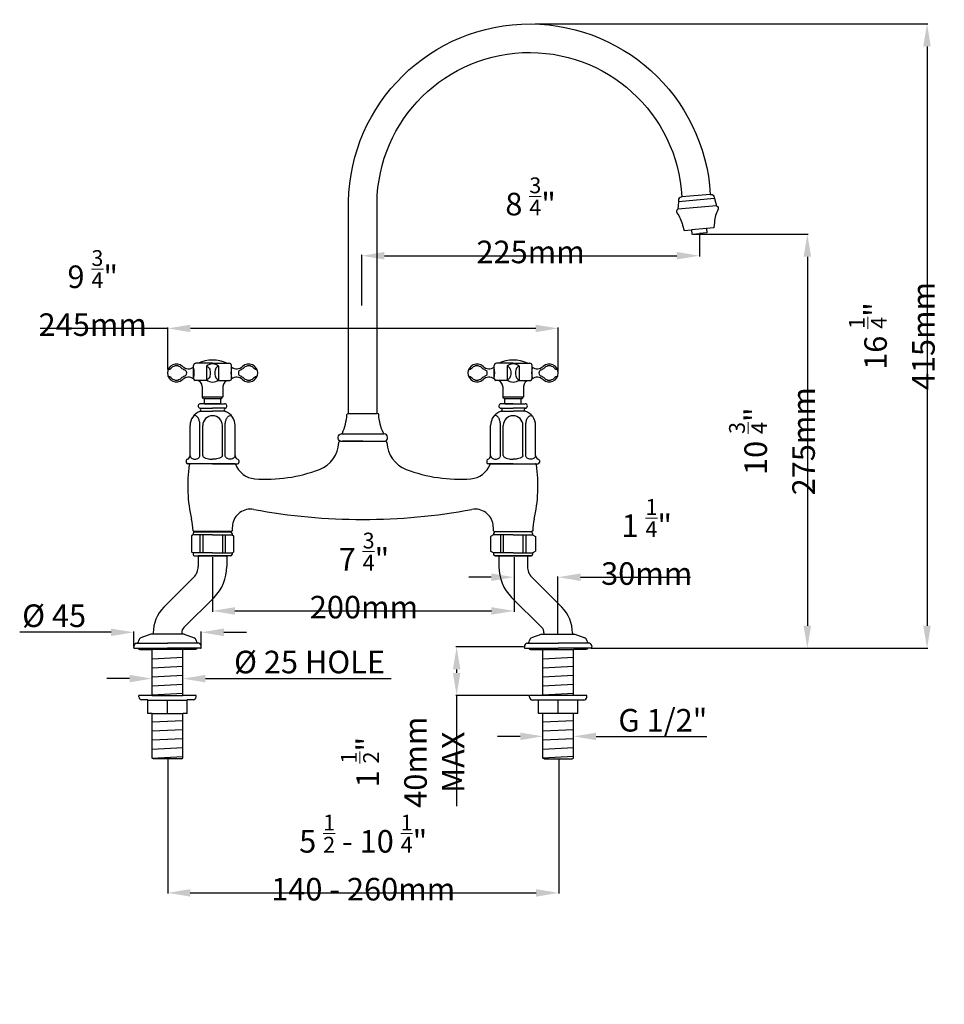
# Model space of a CAD drawing. Units: millimetres. Extents: x 1270 to 1885, y 788 to 1442.
import ezdxf

# ---------------------------------------------------------------- set-up
doc = ezdxf.new("R2010")
doc.units = ezdxf.units.MM
doc.linetypes.add('CENTRE', pattern=[2, 1.25, -0.25, 0.25, -0.25])
doc.layers.add('3', color=3, linetype='Continuous')
doc.layers.add('7', color=7, linetype='CENTRE')
doc.styles.add('SEACAD_Arial', font='arial.ttf')
doc.dimstyles.new('ISO', dxfattribs={"dimtxt": 15, "dimasz": 15, "dimexe": 0.5, "dimexo": 0.5, "dimgap": 1, "dimtad": 1, "dimlfac": 5, "dimtxsty": 'SEACAD_Arial', "dimblk2": '_SE_FILLED', "dimcen": 1.25, "dimadec": 0, "dimazin": 0, "dimtfac": 0.5, "dimtofl": 0, "dimtmove": 0, "dimatfit": 3, "dimfxl": 1, "dimarcsym": 0})

# ---------------------------------------------------------------- blocks, each defined once
blk = doc.blocks.new('*D13')
at = {"color": 0, "lineweight": -2, "transparency": 16777216}
for p, q in [((1721.79, 1299.74), (1721.79, 1284.97)), ((1497.45, 1252.35), (1497.45, 1285.97)), ((1512.45, 1285.47), (1706.79, 1285.47))]:
    blk.add_line(p, q, dxfattribs=at)
at = {"color": 0, "transparency": 16777216}
for points in [[(1512.45, 1287.97), (1512.45, 1282.97), (1497.45, 1285.47)], [(1706.79, 1287.97), (1706.79, 1282.97), (1721.79, 1285.47)]]:
    blk.add_solid(points, dxfattribs=at)
at = {"layer": 'Defpoints', "color": 0, "transparency": 16777216}
for p in [(1721.79, 1300.24), (1721.79, 1285.47), (1497.45, 1251.85)]:
    blk.add_point(p, dxfattribs=at)
at = {"color": 0, "lineweight": 15, "transparency": 16777216, "insert": (1609.62, 1308.99), "char_height": 15, "attachment_point": 5, "style": 'SEACAD_Arial'}
blk.add_mtext('8 {\\H0.7x;\\S3/4;}"\\P225mm', dxfattribs=at)
blk = doc.blocks.new('_SE_FILLED')
at = {"color": 0}
blk.add_line((0, 0), (-1, 0), dxfattribs=at)
blk.add_solid([(0, 0), (-1, -0.1665), (-1, 0.1665), (0, 0)], dxfattribs=at)
blk = doc.blocks.new('*D14')
at = {"color": 0, "lineweight": -2, "transparency": 16777216}
for p, q in [((1368.61, 1237.16), (1283.7, 1237.16)), ((1368.61, 1210.05), (1368.61, 1237.66)), ((1613.04, 1237.16), (1383.61, 1237.16)), ((1628.04, 1208.03), (1628.04, 1237.66))]:
    blk.add_line(p, q, dxfattribs=at)
at = {"color": 0, "transparency": 16777216}
for points in [[(1383.61, 1239.66), (1383.61, 1234.66), (1368.61, 1237.16)], [(1613.04, 1239.66), (1613.04, 1234.66), (1628.04, 1237.16)]]:
    blk.add_solid(points, dxfattribs=at)
at = {"layer": 'Defpoints', "color": 0, "transparency": 16777216}
for p in [(1628.04, 1237.16), (1368.61, 1209.55), (1628.04, 1207.53)]:
    blk.add_point(p, dxfattribs=at)
at = {"color": 0, "lineweight": 15, "transparency": 16777216, "insert": (1318.66, 1260.68), "char_height": 15, "attachment_point": 5, "style": 'SEACAD_Arial'}
blk.add_mtext('9 {\\H0.7x;\\S3/4;}"\\P245mm', dxfattribs=at)
blk = doc.blocks.new('*D15')
at = {"color": 0, "lineweight": -2, "transparency": 16777216}
for p, q in [((1612.65, 1439.61), (1873.56, 1439.61)), ((1873.06, 1424.61), (1873.06, 1039.55)), ((1650.42, 1024.55), (1873.56, 1024.55))]:
    blk.add_line(p, q, dxfattribs=at)
at = {"color": 0, "transparency": 16777216}
for points in [[(1870.56, 1424.61), (1875.56, 1424.61), (1873.06, 1439.61)], [(1870.56, 1039.55), (1875.56, 1039.55), (1873.06, 1024.55)]]:
    blk.add_solid(points, dxfattribs=at)
at = {"layer": 'Defpoints', "color": 0, "transparency": 16777216}
for p in [(1612.15, 1439.61), (1649.92, 1024.55), (1873.06, 1024.55)]:
    blk.add_point(p, dxfattribs=at)
at = {"color": 0, "lineweight": 15, "transparency": 16777216, "insert": (1849.63, 1232.08), "char_height": 15, "attachment_point": 5, "rotation": 90, "style": 'SEACAD_Arial'}
blk.add_mtext('16 {\\H0.7x;\\S1/4;}"\\P415mm', dxfattribs=at)
blk = doc.blocks.new('*D16')
at = {"color": 0, "lineweight": -2, "transparency": 16777216}
for p, q in [((1717.32, 1299.8), (1794.02, 1299.8)), ((1793.52, 1284.8), (1793.52, 1039.55)), ((1650.42, 1024.55), (1794.02, 1024.55))]:
    blk.add_line(p, q, dxfattribs=at)
at = {"color": 0, "transparency": 16777216}
for points in [[(1791.02, 1284.8), (1796.02, 1284.8), (1793.52, 1299.8)], [(1791.02, 1039.55), (1796.02, 1039.55), (1793.52, 1024.55)]]:
    blk.add_solid(points, dxfattribs=at)
at = {"layer": 'Defpoints', "color": 0, "transparency": 16777216}
for p in [(1716.82, 1299.8), (1649.92, 1024.55), (1793.52, 1024.55)]:
    blk.add_point(p, dxfattribs=at)
at = {"color": 0, "lineweight": 15, "transparency": 16777216, "insert": (1770, 1162.18), "char_height": 15, "attachment_point": 5, "rotation": 90, "style": 'SEACAD_Arial'}
blk.add_mtext('10 {\\H0.7x;\\S3/4;}"\\P275mm', dxfattribs=at)
blk = doc.blocks.new('*D17')
at = {"color": 0, "lineweight": -2, "transparency": 16777216}
for p, q in [((1398.19, 1085.15), (1398.19, 1048.88)), ((1598.64, 1085.15), (1598.64, 1048.88)), ((1413.19, 1049.38), (1583.64, 1049.38))]:
    blk.add_line(p, q, dxfattribs=at)
at = {"color": 0, "transparency": 16777216}
for points in [[(1413.19, 1051.88), (1413.19, 1046.88), (1398.19, 1049.38)], [(1583.64, 1051.88), (1583.64, 1046.88), (1598.64, 1049.38)]]:
    blk.add_solid(points, dxfattribs=at)
at = {"layer": 'Defpoints', "color": 0, "transparency": 16777216}
for p in [(1398.19, 1085.65), (1598.64, 1085.65), (1598.64, 1049.38)]:
    blk.add_point(p, dxfattribs=at)
at = {"color": 0, "lineweight": 15, "transparency": 16777216, "insert": (1498.88, 1072.9), "char_height": 15, "attachment_point": 5, "style": 'SEACAD_Arial'}
blk.add_mtext('7 {\\H0.7x;\\S3/4;}"\\P200mm', dxfattribs=at)
blk = doc.blocks.new('*D18')
at = {"color": 0, "lineweight": -2, "transparency": 16777216}
for p, q in [((1583.5, 1071.79), (1568.5, 1071.79)), ((1627.79, 1034.46), (1627.79, 1072.29)), ((1642.79, 1071.79), (1715.78, 1071.79))]:
    blk.add_line(p, q, dxfattribs=at)
at = {"color": 0, "transparency": 16777216}
for points in [[(1583.5, 1074.29), (1583.5, 1069.29), (1598.5, 1071.79)], [(1642.79, 1074.29), (1642.79, 1069.29), (1627.79, 1071.79)]]:
    blk.add_solid(points, dxfattribs=at)
at = {"layer": 'Defpoints', "color": 0, "transparency": 16777216}
for p in [(1598.5, 1071.79), (1627.79, 1071.79), (1627.79, 1033.96)]:
    blk.add_point(p, dxfattribs=at)
at = {"color": 0, "lineweight": 15, "transparency": 16777216, "insert": (1686.79, 1095.23), "char_height": 15, "attachment_point": 5, "style": 'SEACAD_Arial'}
blk.add_mtext('1 {\\H0.7x;\\S1/4;}"\\P30mm', dxfattribs=at)
blk = doc.blocks.new('*D19')
at = {"color": 0, "lineweight": -2, "transparency": 16777216}
for p, q in [((1330.88, 1035.17), (1270.14, 1035.17)), ((1345.88, 1026.05), (1345.88, 1035.67)), ((1390.8, 1026.05), (1390.8, 1035.67)), ((1405.8, 1035.17), (1420.8, 1035.17))]:
    blk.add_line(p, q, dxfattribs=at)
at = {"color": 0, "transparency": 16777216}
for points in [[(1330.88, 1037.67), (1330.88, 1032.67), (1345.88, 1035.17)], [(1405.8, 1037.67), (1405.8, 1032.67), (1390.8, 1035.17)]]:
    blk.add_solid(points, dxfattribs=at)
at = {"layer": 'Defpoints', "color": 0, "transparency": 16777216}
for p in [(1390.8, 1035.17), (1345.88, 1025.55), (1390.8, 1025.55)]:
    blk.add_point(p, dxfattribs=at)
at = {"color": 0, "lineweight": 15, "transparency": 16777216, "insert": (1293.01, 1044.25), "char_height": 15, "attachment_point": 5, "style": 'SEACAD_Arial'}
blk.add_mtext('Ø 45', dxfattribs=at)
blk = doc.blocks.new('*D20')
at = {"color": 0, "lineweight": -2, "transparency": 16777216}
for p, q in [((1368.49, 950.57), (1368.49, 861.49)), ((1628.29, 950.59), (1628.29, 861.49)), ((1383.49, 861.99), (1613.29, 861.99))]:
    blk.add_line(p, q, dxfattribs=at)
at = {"color": 0, "transparency": 16777216}
for points in [[(1383.49, 864.49), (1383.49, 859.49), (1368.49, 861.99)], [(1613.29, 864.49), (1613.29, 859.49), (1628.29, 861.99)]]:
    blk.add_solid(points, dxfattribs=at)
at = {"layer": 'Defpoints', "color": 0, "transparency": 16777216}
for p in [(1368.49, 951.07), (1628.29, 951.09), (1628.29, 861.99)]:
    blk.add_point(p, dxfattribs=at)
at = {"color": 0, "lineweight": 15, "transparency": 16777216, "insert": (1498.39, 885.44), "char_height": 15, "attachment_point": 5, "style": 'SEACAD_Arial'}
blk.add_mtext('5 {\\H0.7x;\\S1/2;} - 10 {\\H0.7x;\\S1/4;}"\\P140 - 260mm', dxfattribs=at)
blk = doc.blocks.new('*D21')
at = {"color": 0, "lineweight": -2, "transparency": 16777216}
for p, q in [((1605, 1025.55), (1559.98, 1025.55)), ((1560.48, 1010.55), (1560.48, 1008.13)), ((1608.49, 993.13), (1559.98, 993.13)), ((1560.48, 993.13), (1560.48, 919.53))]:
    blk.add_line(p, q, dxfattribs=at)
at = {"color": 0, "transparency": 16777216}
for points in [[(1557.98, 1010.55), (1562.98, 1010.55), (1560.48, 1025.55)], [(1557.98, 1008.13), (1562.98, 1008.13), (1560.48, 993.13)]]:
    blk.add_solid(points, dxfattribs=at)
at = {"layer": 'Defpoints', "color": 0, "transparency": 16777216}
for p in [(1605.5, 1025.55), (1560.48, 993.13), (1608.99, 993.13)]:
    blk.add_point(p, dxfattribs=at)
at = {"color": 0, "lineweight": 15, "transparency": 16777216, "insert": (1524.65, 948.83), "char_height": 15, "attachment_point": 5, "rotation": 90, "style": 'SEACAD_Arial'}
blk.add_mtext('1 {\\H0.7x;\\S1/2;}"\\P40mm ^JMAX', dxfattribs=at)
blk = doc.blocks.new('*D22')
at = {"color": 0, "lineweight": -2, "transparency": 16777216}
for p, q in [((1602.73, 966), (1587.73, 966)), ((1617.73, 952.12), (1617.73, 966.5)), ((1638.19, 952.12), (1638.19, 966.5)), ((1653.19, 966), (1726.79, 966))]:
    blk.add_line(p, q, dxfattribs=at)
at = {"color": 0, "transparency": 16777216}
for points in [[(1602.73, 968.5), (1602.73, 963.5), (1617.73, 966)], [(1653.19, 968.5), (1653.19, 963.5), (1638.19, 966)]]:
    blk.add_solid(points, dxfattribs=at)
at = {"layer": 'Defpoints', "color": 0, "transparency": 16777216}
for p in [(1638.19, 966), (1617.73, 951.62), (1638.19, 951.62)]:
    blk.add_point(p, dxfattribs=at)
at = {"color": 0, "lineweight": 15, "transparency": 16777216, "insert": (1697.49, 974.76), "char_height": 15, "attachment_point": 5, "style": 'SEACAD_Arial'}
blk.add_mtext('G 1/2"', dxfattribs=at)
blk = doc.blocks.new('*D23')
at = {"color": 0, "lineweight": -2, "transparency": 16777216}
for p, q in [((1343.11, 1004.39), (1328.11, 1004.39)), ((1358.11, 993.77), (1358.11, 1004.89)), ((1378.57, 993.63), (1378.57, 1004.89)), ((1393.57, 1004.39), (1516.91, 1004.39))]:
    blk.add_line(p, q, dxfattribs=at)
at = {"color": 0, "transparency": 16777216}
for points in [[(1343.11, 1006.89), (1343.11, 1001.89), (1358.11, 1004.39)], [(1393.57, 1006.89), (1393.57, 1001.89), (1378.57, 1004.39)]]:
    blk.add_solid(points, dxfattribs=at)
at = {"layer": 'Defpoints', "color": 0, "transparency": 16777216}
for p in [(1378.57, 1004.39), (1358.11, 993.27), (1378.57, 993.13)]:
    blk.add_point(p, dxfattribs=at)
at = {"color": 0, "lineweight": 15, "transparency": 16777216, "insert": (1462.74, 1013.47), "char_height": 15, "attachment_point": 5, "style": 'SEACAD_Arial'}
blk.add_mtext('Ø 25 HOLE', dxfattribs=at)
blk = doc.blocks.new('4192')
at = {"layer": '3', "color": 7}
for p, q in [((1385.73, 1211.06), (1385.73, 1212.54)), ((1388.8, 1214.02), (1387.23, 1214.02)), ((1407.77, 1214.02), (1409.35, 1214.02)), ((1410.84, 1211.42), (1410.84, 1212.54)), ((1585.46, 1211.06), (1585.46, 1212.54)), ((1588.53, 1214.02), (1586.96, 1214.02)), ((1607.5, 1214.02), (1609.07, 1214.02)), ((1610.57, 1211.42), (1610.57, 1212.54)), ((1387.39, 1202.64), (1386.73, 1202.64)), ((1391.38, 1198.64), (1391.38, 1191.66)), ((1405.2, 1198.64), (1405.2, 1191.66)), ((1409.19, 1202.64), (1409.85, 1202.64)), ((1587.11, 1202.64), (1586.46, 1202.64)), ((1591.1, 1198.64), (1591.1, 1191.66)), ((1604.92, 1198.64), (1604.92, 1191.66)), ((1608.92, 1202.64), (1609.57, 1202.64)), ((1392.38, 1190.66), (1391.38, 1191.66)), ((1404.2, 1190.66), (1405.2, 1191.66)), ((1592.1, 1190.66), (1591.1, 1191.66)), ((1603.93, 1190.66), (1604.92, 1191.66)), ((1392.85, 1187.06), (1390.3, 1187.06)), ((1392.38, 1190.66), (1392.85, 1190.66)), ((1392.85, 1187.06), (1392.85, 1190.66)), ((1403.73, 1187.06), (1403.73, 1190.66)), ((1403.73, 1190.66), (1404.2, 1190.66)), ((1403.73, 1187.06), (1406.27, 1187.06)), ((1592.57, 1187.06), (1590.03, 1187.06)), ((1592.1, 1190.66), (1592.57, 1190.66)), ((1592.57, 1187.06), (1592.57, 1190.66)), ((1603.46, 1187.06), (1603.46, 1190.66)), ((1603.46, 1190.66), (1603.93, 1190.66)), ((1603.46, 1187.06), (1606, 1187.06)), ((1383.31, 1152.62), (1383.31, 1172.59)), ((1413.26, 1152.62), (1413.26, 1172.59)), ((1583.04, 1152.62), (1583.04, 1172.59)), ((1612.99, 1152.62), (1612.99, 1172.59)), ((1482.16, 1161.22), (1482.24, 1161.45)), ((1514.15, 1161.22), (1514.06, 1161.45)), ((1380.82, 1149.28), (1380.82, 1148.13)), ((1383.31, 1147.13), (1381.82, 1147.13)), ((1382.81, 1146.63), (1383.31, 1147.13)), ((1413.55, 1146.85), (1413.26, 1147.13)), ((1413.26, 1147.13), (1414.76, 1147.13)), ((1415.76, 1149.28), (1415.76, 1148.13)), ((1580.54, 1149.28), (1580.54, 1148.13)), ((1583.04, 1147.13), (1581.54, 1147.13)), ((1582.75, 1146.85), (1583.04, 1147.13)), ((1613.5, 1146.63), (1612.99, 1147.13)), ((1613.28, 1146.85), (1612.99, 1147.13)), ((1612.99, 1147.13), (1614.49, 1147.13)), ((1615.48, 1149.28), (1615.48, 1148.13)), ((1385.31, 1099.92), (1384.31, 1099.34)), ((1385.3, 1102.73), (1385.81, 1102.21)), ((1385.31, 1100.91), (1385.31, 1099.92)), ((1411.28, 1102.73), (1410.77, 1102.21)), ((1411.27, 1100.91), (1411.27, 1099.92)), ((1411.27, 1099.92), (1412.26, 1099.34)), ((1585.04, 1099.92), (1583.04, 1098.76)), ((1585.02, 1102.73), (1585.54, 1102.21)), ((1585.02, 1102.73), (1585.54, 1102.21)), ((1585.04, 1100.91), (1585.04, 1099.92)), ((1611.01, 1102.73), (1610.49, 1102.21)), ((1611.01, 1102.73), (1610.49, 1102.21)), ((1610.99, 1100.91), (1610.99, 1099.92)), ((1610.99, 1099.92), (1612.99, 1098.76)), ((1384.31, 1099.34), (1384.31, 1088.51)), ((1412.26, 1099.34), (1412.26, 1088.51)), ((1583.04, 1098.76), (1583.04, 1089.09)), ((1612.99, 1098.76), (1612.99, 1089.09)), ((1385.31, 1087.94), (1384.31, 1088.51)), ((1385.31, 1087.94), (1385.31, 1086.94)), ((1411.27, 1087.94), (1412.26, 1088.51)), ((1411.27, 1087.94), (1411.27, 1086.94)), ((1585.04, 1087.94), (1583.04, 1089.09)), ((1585.04, 1087.94), (1585.04, 1086.94)), ((1610.99, 1087.94), (1612.99, 1089.09)), ((1610.99, 1087.94), (1610.99, 1086.94)), ((1386.31, 1085.94), (1389.3, 1085.94)), ((1386.31, 1085.94), (1389.3, 1085.94)), ((1388.8, 1085.84), (1388.8, 1078.85)), ((1388.8, 1085.84), (1389.3, 1085.84)), ((1388.8, 1085.84), (1388.8, 1078.85)), ((1389.3, 1085.84), (1388.8, 1085.84)), ((1389.3, 1085.94), (1389.3, 1085.84)), ((1389.3, 1085.94), (1389.3, 1085.84)), ((1407.27, 1085.94), (1407.27, 1085.84)), ((1410.27, 1085.94), (1407.27, 1085.94)), ((1410.27, 1085.94), (1407.27, 1085.94)), ((1407.27, 1085.94), (1407.27, 1085.84)), ((1407.27, 1085.84), (1407.77, 1085.84)), ((1407.77, 1085.84), (1407.27, 1085.84)), ((1407.77, 1085.84), (1407.77, 1078.85)), ((1407.77, 1085.84), (1407.77, 1078.85)), ((1586.03, 1085.94), (1588.53, 1085.94)), ((1588.53, 1085.94), (1586.03, 1085.94)), ((1588.53, 1085.94), (1588.53, 1078.85)), ((1588.53, 1085.94), (1588.53, 1078.85)), ((1607.5, 1085.94), (1607.5, 1078.85)), ((1607.5, 1085.94), (1609.99, 1085.94)), ((1607.5, 1085.94), (1607.5, 1078.85)), ((1609.99, 1085.94), (1607.5, 1085.94)), ((1385.88, 1071.79), (1365.87, 1051.79)), ((1610.42, 1071.79), (1630.43, 1051.79)), ((1610.42, 1071.79), (1630.43, 1051.79)), ((1399.29, 1058.38), (1379.29, 1038.38)), ((1597.01, 1058.38), (1617.02, 1038.38)), ((1358.86, 1034.72), (1358.86, 1033.98)), ((1377.83, 1034.74), (1377.83, 1033.98)), ((1618.48, 1034.83), (1618.48, 1033.98)), ((1637.44, 1034.72), (1637.44, 1033.98)), ((1347.52, 1027.9), (1348.39, 1028.21)), ((1349.37, 1029.68), (1349.37, 1029.62)), ((1357.36, 1033.98), (1350.69, 1031.55)), ((1358.86, 1033.98), (1357.36, 1033.98)), ((1379.32, 1033.98), (1377.83, 1033.98)), ((1379.32, 1033.98), (1385.99, 1031.55)), ((1389.16, 1027.9), (1388.29, 1028.21)), ((1607.14, 1027.9), (1608.01, 1028.21)), ((1608.99, 1029.68), (1608.99, 1029.62)), ((1616.98, 1033.98), (1610.31, 1031.55)), ((1616.98, 1033.98), (1618.48, 1033.98)), ((1637.44, 1033.98), (1638.94, 1033.98)), ((1638.94, 1033.98), (1645.62, 1031.55)), ((1648.78, 1027.9), (1647.91, 1028.21)), ((1345.88, 1025.05), (1345.88, 1025.55)), ((1346.38, 1024.55), (1348.85, 1024.55)), ((1358.11, 993.27), (1358.11, 1023.71)), ((1378.57, 993.27), (1378.57, 1023.71)), ((1390.3, 1024.55), (1387.84, 1024.55)), ((1390.8, 1025.05), (1390.8, 1025.55)), ((1605.5, 1025.05), (1605.5, 1025.55)), ((1606, 1024.55), (1608.39, 1024.55)), ((1617.73, 993.13), (1617.73, 1023.71)), ((1638.19, 993.13), (1638.19, 1023.71)), ((1649.92, 1024.55), (1647.37, 1024.55)), ((1650.42, 1025.05), (1650.42, 1025.55)), ((1358.11, 993.27), (1349.37, 993.27)), ((1349.37, 992.27), (1349.37, 993.27)), ((1355.36, 990.27), (1351.37, 990.27)), ((1355.36, 981.29), (1355.36, 990.27)), ((1387.31, 993.27), (1378.57, 993.27)), ((1381.32, 981.29), (1381.32, 990.27)), ((1385.31, 990.27), (1381.32, 990.27)), ((1387.31, 992.27), (1387.31, 993.27)), ((1608.99, 992.14), (1608.99, 993.13)), ((1617.73, 993.13), (1608.99, 993.13)), ((1614.98, 990.14), (1610.99, 990.14)), ((1614.98, 981.16), (1614.98, 990.14)), ((1646.93, 993.13), (1638.19, 993.13)), ((1644.93, 990.14), (1640.94, 990.14)), ((1640.94, 981.16), (1640.94, 990.14)), ((1646.93, 992.14), (1646.93, 993.13)), ((1358.11, 981.29), (1355.36, 981.29)), ((1358.11, 951.62), (1358.11, 981.29)), ((1381.32, 981.29), (1378.57, 981.29)), ((1378.57, 951.62), (1378.57, 981.29)), ((1617.73, 981.16), (1614.98, 981.16)), ((1617.73, 951.62), (1617.73, 981.16)), ((1640.94, 981.16), (1638.19, 981.16)), ((1638.19, 951.62), (1638.19, 981.16)), ((1359.06, 951.08), (1358.11, 951.62)), ((1377.62, 951.08), (1359.06, 951.08)), ((1377.62, 951.08), (1378.57, 951.62)), ((1618.68, 951.08), (1617.73, 951.62)), ((1618.68, 951.08), (1637.25, 951.08)), ((1637.25, 951.08), (1638.19, 951.62))]:
    blk.add_line(p, q, dxfattribs=at)
for points in [[(1488.67, 1180.58), (1488.67, 1315.34, -0.987097), (1729.04, 1326.17, 0.734229)], [(1507.63, 1180.58), (1507.63, 1315.34, -0.992783), (1710.14, 1324.52, 1.174952)], [(1710.14, 1324.52), (1709.65, 1324.48, 0.414214), (1707.83, 1322.31), (1707.92, 1321.32), (1707.38, 1316.47, -0.23124), (1707.2, 1316.17, 0.435992), (1706.77, 1314.02, -0.091167), (1710.64, 1305.87), (1711.58, 1302.35), (1716.56, 1302.78), (1716.82, 1299.8), (1721.79, 1300.24)], [(1729.04, 1326.17), (1729.54, 1326.22, -0.414214), (1731.7, 1324.4), (1731.79, 1323.41), (1733.16, 1318.72, 0.23124), (1733.39, 1318.46, -0.435992), (1734.19, 1316.42, 0.091167), (1731.79, 1307.72), (1731.47, 1304.09), (1726.5, 1303.65), (1726.76, 1300.67), (1721.79, 1300.24)], [(1483.33, 1162.11), (1483.24, 1162.11, -0.771068), (1483.93, 1167.08, 0.268692), (1484.53, 1167.53, 0.07903), (1487.62, 1179.89, -0.389055), (1488.36, 1180.58), (1488.67, 1180.58)], [(1512.97, 1162.11), (1513.06, 1162.11, 0.771068), (1512.37, 1167.08, -0.268692), (1511.77, 1167.53, -0.07903), (1508.69, 1179.89, 0.389055), (1507.94, 1180.58), (1507.63, 1180.58)], [(1348.85, 1024.55, 0.312006), (1349.91, 1023.71), (1358.11, 1023.71)], [(1387.84, 1024.55, -0.312006), (1386.77, 1023.71), (1378.57, 1023.71)], [(1608.39, 1024.55, 0.312006), (1609.45, 1023.71), (1617.73, 1023.71)], [(1647.37, 1024.55, -0.312006), (1646.31, 1023.71), (1638.11, 1023.71)]]:
    blk.add_lwpolyline(points, format="xyb", dxfattribs=at)
for centre, radius, start, end in [((1374.25, 1207.53), 5.99, 47.50492, 180), ((1382.34, 1216.36), 5.99, 227.50492, 304.44487), ((1387.23, 1212.52), 1.5, 90, 180), ((1398.29, 1193.61), 22.5, 65.07013, 114.92987), ((1409.35, 1212.52), 1.5, 0, 90), ((1414.23, 1216.36), 5.99, 235.55513, 312.49508), ((1422.33, 1207.53), 5.99, 0, 132.49508), ((1573.98, 1207.53), 5.99, 47.50492, 180), ((1582.07, 1216.36), 5.99, 227.50492, 304.44487), ((1586.96, 1212.52), 1.5, 90, 180), ((1598.01, 1193.61), 22.5, 65.07013, 114.92987), ((1609.07, 1212.52), 1.5, 0, 90), ((1613.96, 1216.36), 5.99, 235.55513, 312.49508), ((1622.05, 1207.53), 5.99, 0, 132.49508), ((1374.25, 1207.53), 5.99, 180, 312.49508), ((1382.34, 1198.7), 5.99, 55.55513, 132.49508), ((1414.23, 1198.7), 5.99, 47.50492, 124.44487), ((1422.33, 1207.53), 5.99, 227.50492, 0), ((1573.98, 1207.53), 5.99, 180, 312.49508), ((1582.07, 1198.7), 5.99, 55.55513, 132.49508), ((1613.96, 1198.7), 5.99, 47.50492, 124.44487), ((1622.05, 1207.53), 5.99, 227.50492, 0), ((1386.73, 1203.64), 0.998, 180, 270), ((1387.39, 1198.64), 3.99, 0, 90), ((1409.19, 1198.64), 3.99, 90, 180), ((1409.85, 1203.64), 0.998, 270, 0), ((1586.46, 1203.64), 0.998, 180, 270), ((1587.11, 1198.64), 3.99, 0, 90), ((1608.92, 1198.64), 3.99, 90, 180), ((1609.57, 1203.64), 0.998, 270, 0), ((1390.3, 1185.57), 1.5, 90, 249.16851), ((1406.27, 1185.57), 1.5, 290.83149, 90), ((1590.03, 1185.57), 1.5, 90, 264.46466), ((1606, 1185.57), 1.5, 275.53534, 90), ((1393.3, 1172.59), 9.98, 110.70688, 180), ((1389.34, 1183.05), 1.2, 290.70688, 69.16851), ((1407.23, 1183.05), 1.2, 110.83149, 249.29312), ((1403.28, 1172.59), 9.98, 0, 69.29312), ((1593.02, 1172.59), 9.98, 107.13655, 180), ((1589.79, 1183.08), 0.998, 287.13655, 84.46465), ((1606.24, 1183.08), 0.998, 95.53535, 252.86345), ((1603.01, 1172.59), 9.98, 0, 72.86345), ((1462.21, 1162.11), 19.97, 290.83355, 357.4639), ((1483.18, 1161.11), 0.998, 90, 160), ((1513.13, 1161.11), 0.998, 20, 90), ((1534.09, 1162.11), 19.97, 182.5361, 249.16645), ((1380.82, 1152.62), 2.5, 286.60153, 0), ((1415.76, 1152.62), 2.5, 180, 253.39847), ((1580.54, 1152.62), 2.5, 286.60153, 0), ((1615.48, 1152.62), 2.5, 180, 253.39847), ((1381.82, 1149.28), 0.998, 106.60153, 180), ((1381.82, 1148.13), 0.998, 180, 270), ((1481.63, 1132.53), 99.83, 171.88215, 192.87341), ((1427.56, 1152.13), 14.97, 200.64292, 265.4707), ((1414.76, 1148.13), 0.998, 270, 0), ((1414.76, 1149.28), 0.998, 0, 73.39847), ((1568.74, 1152.13), 14.97, 274.5293, 339.35708), ((1581.54, 1149.28), 0.998, 106.60153, 180), ((1581.54, 1148.13), 0.998, 180, 270), ((1514.67, 1132.53), 99.83, 347.12659, 8.11785), ((1614.49, 1148.13), 0.998, 270, 0), ((1614.49, 1149.28), 0.998, 0, 73.39847), ((1433.81, 1236.75), 99.83, 265.73247, 290.84756), ((1562.49, 1236.75), 99.83, 249.15244, 274.26753), ((1423.48, 1105.06), 11.98, 79.53918, 172.47085), ((1498.15, 1509.5), 399.3, 259.53918, 270), ((1498.15, 1509.5), 399.3, 270, 280.46082), ((1572.82, 1105.06), 11.98, 7.52915, 100.46082), ((1345.39, 1101.39), 39.93, 1.91257, 12.87341), ((1451.19, 1101.39), 39.93, 172.47085, 178.08743), ((1545.11, 1101.39), 39.93, 1.91257, 7.52915), ((1650.91, 1101.39), 39.93, 167.12659, 178.08743), ((1386.31, 1100.91), 0.998, 90, 180), ((1410.27, 1100.91), 0.998, 0, 90), ((1586.03, 1100.91), 0.998, 90, 180), ((1609.99, 1100.91), 0.998, 0, 90), ((1386.31, 1086.94), 0.998, 180, 270), ((1386.31, 1086.94), 0.998, 180, 270), ((1410.27, 1086.94), 0.998, 270, 0), ((1410.27, 1086.94), 0.998, 270, 0), ((1586.03, 1086.94), 0.998, 180, 270), ((1586.03, 1086.94), 0.998, 180, 270), ((1609.99, 1086.94), 0.998, 270, 0), ((1609.99, 1086.94), 0.998, 270, 0), ((1378.82, 1078.85), 9.98, 315, 360), ((1378.82, 1078.85), 28.95, 315, 360), ((1617.48, 1078.85), 28.95, 180, 225), ((1617.48, 1078.85), 9.98, 180, 225), ((1382.82, 1034.85), 23.96, 135, 180.2925), ((1613.49, 1034.85), 23.96, 359.7075, 45), ((1382.82, 1034.85), 4.99, 135, 181.18307), ((1613.49, 1034.85), 4.99, 359.83647, 45), ((1348.38, 1025.55), 2.5, 110, 180), ((1347.88, 1029.62), 1.5, 290, 0), ((1351.37, 1029.68), 2, 110, 180), ((1385.31, 1029.68), 2, 0, 70), ((1388.8, 1029.62), 1.5, 180, 250), ((1388.3, 1025.55), 2.5, 0, 70), ((1608, 1025.55), 2.5, 110, 180), ((1607.5, 1029.62), 1.5, 290, 0), ((1610.99, 1029.68), 2, 110, 180), ((1644.93, 1029.68), 2, 0, 70), ((1648.43, 1029.62), 1.5, 180, 250), ((1647.93, 1025.55), 2.5, 0, 70), ((1346.38, 1025.05), 0.499, 180, 270), ((1390.3, 1025.05), 0.499, 270, 0), ((1606, 1025.05), 0.499, 180, 270), ((1649.92, 1025.05), 0.499, 270, 0), ((1351.37, 992.27), 2, 180, 270), ((1385.31, 992.27), 2, 270, 0), ((1610.99, 992.14), 2, 180, 270), ((1644.93, 992.14), 2, 270, 0)]:
    blk.add_arc(centre, radius, start, end, dxfattribs=at)
at = {"layer": '7', "color": 7, "linetype": 'Continuous'}
for p, q in [((1731.79, 1323.41), (1707.92, 1321.32)), ((1729.04, 1326.17), (1710.14, 1324.52)), ((1733.16, 1318.72), (1707.38, 1316.47)), ((1726.5, 1303.65), (1716.56, 1302.78)), ((1385.73, 1203.64), (1385.73, 1211.42)), ((1388.8, 1214.2), (1388.8, 1214.02)), ((1398.29, 1214.02), (1388.8, 1214.02)), ((1394.3, 1211.99), (1394.3, 1203.06)), ((1398.29, 1214.02), (1407.77, 1214.02)), ((1402.28, 1211.99), (1402.28, 1203.06)), ((1410.84, 1211.06), (1410.84, 1211.42)), ((1410.85, 1203.64), (1410.85, 1211.42)), ((1585.46, 1203.64), (1585.46, 1211.42)), ((1588.53, 1214.2), (1588.53, 1214.02)), ((1598.01, 1214.02), (1588.53, 1214.02)), ((1594.02, 1211.99), (1594.02, 1203.06)), ((1598.01, 1214.02), (1607.5, 1214.02)), ((1602.01, 1211.99), (1602.01, 1203.06)), ((1610.57, 1203.64), (1610.57, 1211.42)), ((1610.57, 1211.06), (1610.57, 1211.42)), ((1416.9, 1205.43), (1416.9, 1205.33)), ((1616.62, 1205.43), (1616.62, 1205.33)), ((1394.83, 1202.64), (1387.39, 1202.64)), ((1401.75, 1202.64), (1409.19, 1202.64)), ((1594.56, 1202.64), (1587.11, 1202.64)), ((1601.47, 1202.64), (1608.92, 1202.64)), ((1391.38, 1191.66), (1405.2, 1191.66)), ((1591.1, 1191.66), (1604.92, 1191.66)), ((1392.85, 1190.66), (1403.73, 1190.66)), ((1392.85, 1187.06), (1403.73, 1187.06)), ((1398.29, 1187.06), (1392.85, 1187.06)), ((1403.73, 1187.06), (1392.85, 1187.06)), ((1398.29, 1187.06), (1392.85, 1187.06)), ((1398.29, 1187.06), (1403.73, 1187.06)), ((1592.57, 1190.66), (1603.46, 1190.66)), ((1592.57, 1187.06), (1603.46, 1187.06)), ((1598.01, 1187.06), (1592.57, 1187.06)), ((1592.57, 1187.06), (1603.46, 1187.06)), ((1598.01, 1187.06), (1592.57, 1187.06)), ((1390.16, 1184.08), (1398.29, 1184.08)), ((1390.36, 1182.13), (1398.29, 1182.13)), ((1406.42, 1184.08), (1398.29, 1184.08)), ((1406.22, 1182.13), (1398.29, 1182.13)), ((1488.36, 1180.58), (1488.67, 1180.58)), ((1488.67, 1180.58), (1507.63, 1180.58)), ((1488.67, 1180.58), (1498.15, 1180.58)), ((1589.88, 1184.08), (1598.01, 1184.08)), ((1590.08, 1182.13), (1598.01, 1182.13)), ((1606.14, 1184.08), (1598.01, 1184.08)), ((1605.95, 1182.13), (1598.01, 1182.13)), ((1389.88, 1152.62), (1389.88, 1172.59)), ((1391.76, 1152.62), (1391.76, 1172.59)), ((1404.82, 1152.62), (1404.82, 1172.59)), ((1406.7, 1152.62), (1406.7, 1172.59)), ((1589.61, 1152.62), (1589.61, 1172.59)), ((1591.49, 1152.62), (1591.49, 1172.59)), ((1604.54, 1152.62), (1604.54, 1172.59)), ((1606.42, 1152.62), (1606.42, 1172.59)), ((1484.35, 1167.1), (1512.28, 1167.1)), ((1483.24, 1162.11), (1498.15, 1162.11)), ((1484.67, 1162.11), (1512.97, 1162.11)), ((1498.15, 1162.11), (1484.67, 1162.11)), ((1498.15, 1162.11), (1484.67, 1162.11)), ((1484.67, 1162.11), (1498.15, 1162.11)), ((1398.29, 1147.13), (1383.31, 1147.13)), ((1398.29, 1147.13), (1413.26, 1147.13)), ((1413.26, 1147.13), (1398.29, 1147.13)), ((1413.55, 1146.85), (1413.26, 1147.13)), ((1582.75, 1146.85), (1583.04, 1147.13)), ((1583.04, 1147.13), (1598.01, 1147.13)), ((1598.01, 1147.13), (1583.04, 1147.13)), ((1598.01, 1147.13), (1612.99, 1147.13)), ((1398.29, 1099.92), (1385.31, 1099.92)), ((1389.9, 1102.21), (1385.81, 1102.21)), ((1386.31, 1101.91), (1389.9, 1101.91)), ((1389.88, 1099.92), (1389.88, 1087.94)), ((1389.9, 1101.91), (1389.9, 1102.21)), ((1406.67, 1102.21), (1389.9, 1102.21)), ((1389.9, 1101.91), (1406.67, 1101.91)), ((1391.76, 1099.92), (1391.76, 1087.94)), ((1398.29, 1099.92), (1411.27, 1099.92)), ((1404.82, 1099.92), (1404.82, 1087.94)), ((1410.77, 1102.21), (1406.67, 1102.21)), ((1406.67, 1101.91), (1406.67, 1102.21)), ((1406.67, 1101.91), (1410.27, 1101.91)), ((1406.7, 1099.92), (1406.7, 1087.94)), ((1598.01, 1099.92), (1585.04, 1099.92)), ((1585.54, 1102.21), (1589.63, 1102.21)), ((1589.63, 1101.91), (1586.03, 1101.91)), ((1589.61, 1099.92), (1589.61, 1087.94)), ((1589.63, 1102.21), (1606.4, 1102.21)), ((1589.63, 1101.91), (1589.63, 1102.21)), ((1606.4, 1101.91), (1589.63, 1101.91)), ((1591.49, 1099.92), (1591.49, 1087.94)), ((1598.01, 1099.92), (1610.99, 1099.92)), ((1604.54, 1099.92), (1604.54, 1087.94)), ((1606.4, 1102.21), (1610.49, 1102.21)), ((1606.4, 1101.91), (1606.4, 1102.21)), ((1609.99, 1101.91), (1606.4, 1101.91)), ((1606.42, 1099.92), (1606.42, 1087.94)), ((1398.29, 1087.94), (1385.31, 1087.94)), ((1398.29, 1087.94), (1411.27, 1087.94)), ((1598.01, 1087.94), (1585.04, 1087.94)), ((1598.01, 1087.94), (1610.99, 1087.94)), ((1407.77, 1085.94), (1388.8, 1085.94)), ((1388.8, 1085.94), (1407.77, 1085.94)), ((1588.53, 1085.94), (1607.5, 1085.94)), ((1607.5, 1085.94), (1588.53, 1085.94)), ((1347.52, 1027.9), (1368.34, 1027.9)), ((1349.37, 1029.68), (1349.37, 1029.62)), ((1377.82, 1033.98), (1358.86, 1033.98)), ((1389.16, 1027.9), (1368.34, 1027.9)), ((1607.14, 1027.9), (1627.96, 1027.9)), ((1618.48, 1033.98), (1637.44, 1033.98)), ((1648.78, 1027.9), (1627.96, 1027.9)), ((1646.93, 1029.68), (1646.93, 1029.62)), ((1348.93, 1024.55), (1358.11, 1024.55)), ((1358.11, 1024.55), (1368.34, 1024.55)), ((1378.57, 1024.55), (1368.34, 1024.55)), ((1387.92, 1024.55), (1378.57, 1024.55)), ((1608.39, 1024.55), (1617.73, 1024.55)), ((1617.73, 1024.55), (1627.96, 1024.55)), ((1638.19, 1024.55), (1627.96, 1024.55)), ((1647.37, 1024.55), (1638.19, 1024.55)), ((1358.11, 1017.51), (1378.54, 1018.58)), ((1617.73, 1017.51), (1638.17, 1018.58)), ((1358.11, 1011.52), (1378.54, 1012.59)), ((1617.73, 1011.52), (1638.17, 1012.59)), ((1358.11, 1005.53), (1378.54, 1006.6)), ((1617.73, 1005.53), (1638.17, 1006.6)), ((1358.11, 999.54), (1378.54, 1000.61)), ((1617.73, 999.54), (1638.17, 1000.61)), ((1355.36, 990.14), (1381.32, 990.14)), ((1358.11, 993.55), (1378.54, 994.62)), ((1358.11, 993.13), (1378.57, 993.13)), ((1368.34, 981.16), (1368.34, 990.14)), ((1640.94, 990.14), (1614.98, 990.14)), ((1617.73, 993.55), (1638.17, 994.62)), ((1638.19, 993.13), (1617.73, 993.13)), ((1627.96, 981.16), (1627.96, 990.14)), ((1358.11, 981.16), (1378.57, 981.16)), ((1358.11, 975.58), (1378.54, 976.65)), ((1638.19, 981.16), (1617.73, 981.16)), ((1617.73, 975.58), (1638.17, 976.65)), ((1358.11, 969.59), (1378.54, 970.66)), ((1617.73, 969.59), (1638.17, 970.66)), ((1358.11, 963.6), (1378.54, 964.67)), ((1617.73, 963.6), (1638.17, 964.67)), ((1358.11, 957.61), (1378.54, 958.68)), ((1617.73, 957.61), (1638.17, 958.68)), ((1358.11, 951.62), (1378.54, 952.69)), ((1638.17, 952.69), (1617.73, 951.62))]:
    blk.add_line(p, q, dxfattribs=at)
for points in [[(1394.3, 1211.99, -0.160788), (1395.16, 1211.71, -0.106237), (1396.06, 1210.69, -0.070667), (1396.59, 1209.32, -0.056947), (1396.79, 1207.53, -0.056947), (1396.59, 1205.73, -0.070667), (1396.06, 1204.37, -0.106237), (1395.16, 1203.35, -0.160788), (1394.3, 1203.06, -0.160788)], [(1402.28, 1211.99, 0.160788), (1401.42, 1211.71, 0.106237), (1400.52, 1210.69, 0.070667), (1399.99, 1209.32, 0.056947), (1399.79, 1207.53, 0.056947), (1399.99, 1205.73, 0.070667), (1400.52, 1204.37, 0.106237), (1401.42, 1203.35, 0.160788), (1402.28, 1203.06, 0.160788)], [(1594.02, 1211.99, -0.160788), (1594.89, 1211.71, -0.106237), (1595.79, 1210.69, -0.070667), (1596.31, 1209.32, -0.056947), (1596.52, 1207.53, -0.056947), (1596.31, 1205.73, -0.070667), (1595.79, 1204.37, -0.106237), (1594.89, 1203.35, -0.160788), (1594.02, 1203.06, -0.160788)], [(1602.01, 1211.99, 0.160788), (1601.14, 1211.71, 0.106237), (1600.24, 1210.69, 0.070667), (1599.72, 1209.32, 0.056947), (1599.51, 1207.53, 0.056947), (1599.72, 1205.73, 0.070667), (1600.24, 1204.37, 0.106237), (1601.14, 1203.35, 0.160788), (1602.01, 1203.06, 0.160788)], [(1389.88, 1172.59, 0.050964), (1389.61, 1175.25, 0.064811), (1388.92, 1177.25, 0.10414), (1387.71, 1178.77, 0.175049), (1386.6, 1179.17, 0.175049), (1385.49, 1178.77, 0.00547), (1385.41, 1178.71, 0.064811)], [(1406.7, 1172.59, -0.050964), (1406.97, 1175.25, -0.064811), (1407.66, 1177.25, -0.10414), (1408.87, 1178.77, -0.175049), (1409.98, 1179.17, -0.175049), (1411.09, 1178.77, -0.00547), (1411.17, 1178.71, -0.064811)], [(1589.61, 1172.59, 0.050964), (1589.33, 1175.25, 0.064811), (1588.64, 1177.25, 0.10414), (1587.43, 1178.77, 0.175049), (1586.32, 1179.17, 0.175049), (1585.21, 1178.77, 0.00547), (1585.13, 1178.71, 0.064811)], [(1606.42, 1172.59, -0.050964), (1606.69, 1175.25, -0.064811), (1607.38, 1177.25, -0.10414), (1608.59, 1178.77, -0.175049), (1609.7, 1179.17, -0.175049), (1610.82, 1178.77, -0.00547), (1610.9, 1178.71, -0.064811)], [(1383.31, 1152.62, 0.129983), (1383.55, 1151.75, 0.10645), (1384.28, 1150.93, 0.084328), (1385.3, 1150.42, 0.073393), (1386.6, 1150.23, 0.073393), (1387.9, 1150.42, 0.084328), (1388.92, 1150.93, 0.10645), (1389.65, 1151.75, 0.129983), (1389.88, 1152.62, 0.129983)], [(1391.76, 1152.62, 0.214854), (1392.1, 1151.87, 0.093527), (1393.67, 1150.93, 0.050192), (1395.62, 1150.43, 0.037675), (1398.29, 1150.23, 0.037675)], [(1404.82, 1152.62, -0.214854), (1404.48, 1151.87, -0.093527), (1402.9, 1150.93, -0.050192), (1400.96, 1150.43, -0.037675), (1398.29, 1150.23, -0.037675)], [(1413.26, 1152.62, -0.129983), (1413.03, 1151.75, -0.10645), (1412.3, 1150.93, -0.084328), (1411.28, 1150.42, -0.073393), (1409.98, 1150.23, -0.073393), (1408.68, 1150.42, -0.084328), (1407.66, 1150.93, -0.10645), (1406.93, 1151.75, -0.129983), (1406.7, 1152.62, -0.129983)], [(1583.04, 1152.62, 0.129983), (1583.27, 1151.75, 0.10645), (1584, 1150.93, 0.084328), (1585.03, 1150.42, 0.073393), (1586.32, 1150.23, 0.073393), (1587.62, 1150.42, 0.084328), (1588.64, 1150.93, 0.10645), (1589.38, 1151.75, 0.129983), (1589.61, 1152.62, 0.129983)], [(1591.49, 1152.62, 0.214854), (1591.83, 1151.87, 0.093527), (1593.4, 1150.93, 0.050192), (1595.35, 1150.43, 0.037675), (1598.01, 1150.23, 0.037675)], [(1604.54, 1152.62, -0.214854), (1604.2, 1151.87, -0.093527), (1602.63, 1150.93, -0.050192), (1600.68, 1150.43, -0.037675), (1598.01, 1150.23, -0.037675)], [(1612.99, 1152.62, -0.129983), (1612.76, 1151.75, -0.10645), (1612.03, 1150.93, -0.084328), (1611, 1150.42, -0.073393), (1609.7, 1150.23, -0.073393), (1608.41, 1150.42, -0.084328), (1607.38, 1150.93, -0.10645), (1606.65, 1151.75, -0.129983), (1606.42, 1152.62, -0.129983)]]:
    blk.add_lwpolyline(points, format="xyb", dxfattribs=at)
for points in [[(1378.57, 1023.71), (1358.19, 1023.71)], [(1617.73, 1023.71), (1638.11, 1023.71)]]:
    blk.add_lwpolyline(points, dxfattribs=at)
for centre, radius, start, end in [((1366.16, 1216.36), 7.24, 289.82998, 312.49508), ((1374.25, 1207.53), 4.74, 90, 132.49508), ((1374.25, 1207.53), 4.74, 47.50492, 90), ((1382.34, 1216.36), 7.24, 227.50492, 248.42399), ((1367.05, 1207.64), 18.99, 349.5714, 10.37329), ((1398.29, 1207.53), 5.99, 90, 131.81031), ((1398.29, 1207.53), 5.99, 48.18969, 90), ((1429.53, 1207.64), 18.99, 169.62671, 190.4286), ((1414.23, 1216.36), 7.24, 291.57601, 312.49508), ((1422.33, 1207.53), 4.74, 90, 132.49508), ((1422.33, 1207.53), 4.74, 47.50492, 90), ((1430.42, 1216.36), 7.24, 227.50492, 250.17002), ((1565.88, 1216.36), 7.24, 289.82998, 312.49508), ((1573.98, 1207.53), 4.74, 90, 132.49508), ((1573.98, 1207.53), 4.74, 47.50492, 90), ((1582.07, 1216.36), 7.24, 227.50492, 248.42399), ((1566.77, 1207.64), 18.99, 349.5714, 10.37329), ((1598.01, 1207.53), 5.99, 90, 131.81031), ((1598.01, 1207.53), 5.99, 48.18969, 90), ((1629.25, 1207.64), 18.99, 169.62671, 190.4286), ((1613.96, 1216.36), 7.24, 291.57601, 312.49508), ((1622.05, 1207.53), 4.74, 90, 132.49508), ((1622.05, 1207.53), 4.74, 47.50492, 90), ((1630.14, 1216.36), 7.24, 227.50492, 250.17002), ((1366.16, 1198.7), 7.24, 47.50492, 70.17002), ((1382.34, 1198.7), 7.24, 111.57601, 132.49508), ((1378.85, 1207.53), 2.26, 0, 68.46411), ((1378.85, 1207.53), 2.26, 291.53589, 0), ((1417.73, 1207.53), 2.26, 111.53589, 180), ((1417.73, 1207.53), 2.26, 180, 248.46411), ((1414.23, 1198.7), 7.24, 47.50492, 68.42399), ((1430.42, 1198.7), 7.24, 109.82998, 132.49508), ((1565.88, 1198.7), 7.24, 47.50492, 70.17002), ((1582.07, 1198.7), 7.24, 111.57601, 132.49508), ((1578.57, 1207.53), 2.26, 0, 68.46411), ((1578.57, 1207.53), 2.26, 291.53589, 0), ((1617.46, 1207.53), 2.26, 111.53589, 180), ((1617.46, 1207.53), 2.26, 180, 248.46411), ((1613.96, 1198.7), 7.24, 47.50492, 68.42399), ((1630.14, 1198.7), 7.24, 109.82998, 132.49508), ((1374.25, 1207.53), 4.74, 227.50492, 270), ((1374.25, 1207.53), 4.74, 270, 312.49508), ((1398.29, 1207.53), 5.99, 228.18969, 270), ((1398.29, 1207.53), 5.99, 270, 311.81031), ((1422.33, 1207.53), 4.74, 227.50492, 270), ((1422.33, 1207.53), 4.74, 270, 312.49508), ((1573.98, 1207.53), 4.74, 227.50492, 270), ((1573.98, 1207.53), 4.74, 270, 312.49508), ((1598.01, 1207.53), 5.99, 228.18969, 270), ((1598.01, 1207.53), 5.99, 270, 311.81031), ((1622.05, 1207.53), 4.74, 227.50492, 270), ((1622.05, 1207.53), 4.74, 270, 312.49508), ((1398.29, 1172.59), 6.53, 90, 180), ((1398.29, 1172.59), 6.53, 0, 90), ((1598.01, 1172.59), 6.53, 90, 180), ((1598.01, 1172.59), 6.53, 0, 90)]:
    blk.add_arc(centre, radius, start, end, dxfattribs=at)

msp = doc.modelspace()

# ---------------------------------------------------------------- block references
msp.add_blockref('4192', (0, 0))

# ---------------------------------------------------------------- dimensions: what is measured, and where the dimension line sits
at = {"lineweight": 15}
dim = msp.add_linear_dim(base=(1873.0568, 1024.5541), p1=(1612.1501, 1439.6089), p2=(1649.922, 1024.5541), angle=90, text='16 {\\H0.7x;\\S1/4;}"\\P415mm', dimstyle='ISO', dxfattribs=at)
dim.commit()
dim.dimension.update_dxf_attribs({"geometry": '*D15', "text_midpoint": (1873.0568, 1232.0815), "dimtype": 160})
for base, p1, p2, text, picture, middle in [((1721.7889, 1285.4667), (1497.4453, 1251.8479), (1721.7889, 1300.2358), '8 {\\H0.7x;\\S3/4;}"\\P225mm', '*D13', (1609.6171, 1308.9899)), ((1627.7929, 1071.7942), (1598.4986, 1071.7942), (1627.7929, 1033.9566), '1 {\\H0.7x;\\S1/4;}"\\P30mm', '*D18', (1686.7874, 1095.2294))]:
    dim = msp.add_linear_dim(base=base, p1=p1, p2=p2, text=text, dimstyle='ISO', dxfattribs=at)
    dim.commit()
    dim.dimension.update_dxf_attribs({"geometry": picture, "text_midpoint": middle})
for base, p1, p2, text, picture, middle in [((1793.5225, 1024.5541), (1716.8166, 1299.8008), (1649.922, 1024.5541), '10 {\\H0.7x;\\S3/4;}"\\P275mm', '*D16', (1769.9993, 1162.1775)), ((1560.4784, 993.1348), (1605.5025, 1025.5524), (1608.9949, 993.1348), '1 {\\H0.7x;\\S1/2;}"\\P40mm ^JMAX', '*D21', (1524.6547, 948.8333))]:
    dim = msp.add_linear_dim(base=base, p1=p1, p2=p2, angle=90, text=text, dimstyle='ISO', dxfattribs=at)
    dim.commit()
    dim.dimension.update_dxf_attribs({"geometry": picture, "text_midpoint": middle})
for base, p1, p2, text, picture, middle in [((1628.0417, 1237.1595), (1368.6133, 1209.553), (1628.0417, 1207.5286), '9 {\\H0.7x;\\S3/4;}"\\P245mm', '*D14', (1318.6586, 1237.1595)), ((1598.6365, 1049.3776), (1398.1891, 1085.65), (1598.6365, 1085.65), '7 {\\H0.7x;\\S3/4;}"\\P200mm', '*D17', (1498.8765, 1049.3776)), ((1628.2925, 861.9856), (1368.4871, 951.0732), (1628.2925, 951.0928), '5 {\\H0.7x;\\S1/2;} - 10 {\\H0.7x;\\S1/4;}"\\P140 - 260mm', '*D20', (1498.3898, 861.9856))]:
    dim = msp.add_linear_dim(base=base, p1=p1, p2=p2, text=text, dimstyle='ISO', dxfattribs=at)
    dim.commit()
    dim.dimension.update_dxf_attribs({"geometry": picture, "text_midpoint": middle, "dimtype": 160})
for base, p1, p2, text, picture, middle in [((1390.8, 1035.1735), (1345.8813, 1025.5524), (1390.8, 1025.5524), 'Ø 45', '*D19', (1293.0106, 1035.1735)), ((1378.5728, 1004.3913), (1358.1085, 993.2694), (1378.5728, 993.1348), 'Ø 25 HOLE', '*D23', (1462.743, 1004.3913)), ((1638.194, 966.0042), (1617.7297, 951.6233), (1638.194, 951.6233), 'G 1/2"', '*D22', (1697.4904, 966.0042))]:
    dim = msp.add_linear_dim(base=base, p1=p1, p2=p2, text=text, dimstyle='ISO', override={"dimatfit": 0}, dxfattribs=at)
    dim.commit()
    dim.dimension.update_dxf_attribs({"geometry": picture, "text_midpoint": middle, "dimtype": 160})

doc.saveas('drawing.dxf')
